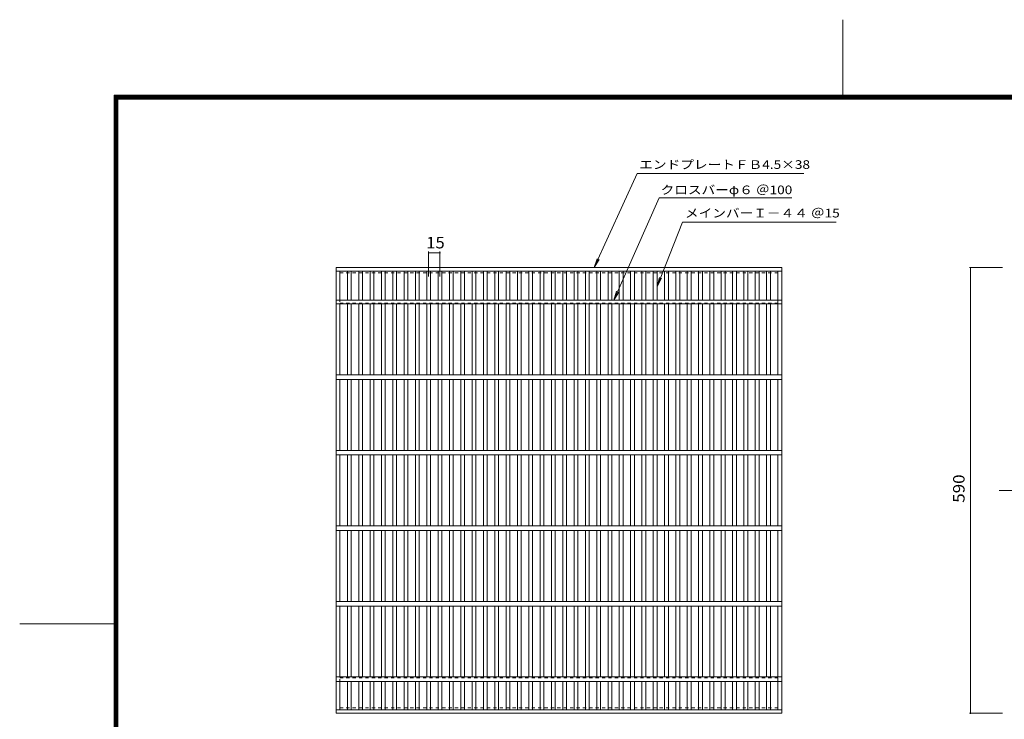
# Model space of a CAD drawing. Units: millimetres. Extents: x -1090 to 1090, y -899 to 803.
# Drawn here: x -1090 to 214, y -123 to 803 of the extents above; entities that cross this region are included whole.
import ezdxf

# ---------------------------------------------------------------- set-up
doc = ezdxf.new("R2010")
doc.units = ezdxf.units.MM
doc.header["$LTSCALE"] = 5
doc.linetypes.add('JWW_CENTER1', pattern=[6.773333, 4.233333, -0.846667, 0.846667, -0.846667])
doc.linetypes.add('JWW_DASHED1', pattern=[1.693333, 0.846667, -0.846667])
for name, color, linetype in [('A-2_蓋', 7, 'Continuous'), ('A-4_寸法', 7, 'Continuous'), ('A-5_仕様文', 7, 'Continuous'), ('A-9_ｸｯｼｮﾝ材', 7, 'Continuous'), ('F-4ﾚｲﾔ', 7, 'Continuous'), ('F-Fﾚｲﾔ', 7, 'Continuous')]:
    doc.layers.add(name, color=color, linetype=linetype)
doc.styles.add('ＭＳ ゴシック', font='txt', dxfattribs={"height": 1})

msp = doc.modelspace()

# ---------------------------------------------------------------- linework, layer by layer
at = {"layer": 'A-2_蓋', "color": 3, "linetype": 'Continuous', "lineweight": 9}
for p, q in [((-671.1, 475.1), (-81.1, 475.1)), ((-671.1, 475.1), (-671.1, -114.9)), ((-671.1, 470.6), (-81.1, 470.6)), ((-666.1, 470.6), (-666.1, 432.1)), ((-656.1, 470.6), (-656.1, 432.1)), ((-651.1, 470.6), (-651.1, 432.1)), ((-641.1, 470.6), (-641.1, 432.1)), ((-636.1, 470.6), (-636.1, 432.1)), ((-626.1, 470.6), (-626.1, 432.1)), ((-621.1, 470.6), (-621.1, 432.1)), ((-611.1, 470.6), (-611.1, 432.1)), ((-606.1, 470.6), (-606.1, 432.1)), ((-596.1, 470.6), (-596.1, 432.1)), ((-591.1, 470.6), (-591.1, 432.1)), ((-581.1, 470.6), (-581.1, 432.1)), ((-576.1, 470.6), (-576.1, 432.1)), ((-566.1, 470.6), (-566.1, 432.1)), ((-561.1, 470.6), (-561.1, 432.1)), ((-551.1, 470.6), (-551.1, 432.1)), ((-546.1, 470.6), (-546.1, 432.1)), ((-536.1, 470.6), (-536.1, 432.1)), ((-531.1, 470.6), (-531.1, 432.1)), ((-521.1, 470.6), (-521.1, 432.1)), ((-516.1, 470.6), (-516.1, 432.1)), ((-506.1, 470.6), (-506.1, 432.1)), ((-501.1, 470.6), (-501.1, 432.1)), ((-491.1, 470.6), (-491.1, 432.1)), ((-486.1, 470.6), (-486.1, 432.1)), ((-476.1, 470.6), (-476.1, 432.1)), ((-471.1, 470.6), (-471.1, 432.1)), ((-461.1, 470.6), (-461.1, 432.1)), ((-456.1, 470.6), (-456.1, 432.1)), ((-446.1, 470.6), (-446.1, 432.1)), ((-441.1, 470.6), (-441.1, 432.1)), ((-431.1, 470.6), (-431.1, 432.1)), ((-426.1, 470.6), (-426.1, 432.1)), ((-416.1, 470.6), (-416.1, 432.1)), ((-411.1, 470.6), (-411.1, 432.1)), ((-401.1, 470.6), (-401.1, 432.1)), ((-396.1, 470.6), (-396.1, 432.1)), ((-386.1, 470.6), (-386.1, 432.1)), ((-381.1, 470.6), (-381.1, 432.1)), ((-371.1, 470.6), (-371.1, 432.1)), ((-366.1, 470.6), (-366.1, 432.1)), ((-356.1, 470.6), (-356.1, 432.1)), ((-351.1, 470.6), (-351.1, 432.1)), ((-341.1, 470.6), (-341.1, 432.1)), ((-336.1, 470.6), (-336.1, 432.1)), ((-326.1, 470.6), (-326.1, 432.1)), ((-321.1, 470.6), (-321.1, 432.1)), ((-311.1, 470.6), (-311.1, 432.1)), ((-306.1, 470.6), (-306.1, 432.1)), ((-296.1, 470.6), (-296.1, 432.1)), ((-291.1, 470.6), (-291.1, 432.1)), ((-281.1, 470.6), (-281.1, 432.1)), ((-276.1, 470.6), (-276.1, 432.1)), ((-266.1, 470.6), (-266.1, 432.1)), ((-261.1, 470.6), (-261.1, 432.1)), ((-251.1, 470.6), (-251.1, 432.1)), ((-246.1, 470.6), (-246.1, 432.1)), ((-236.1, 470.6), (-236.1, 432.1)), ((-231.1, 470.6), (-231.1, 432.1)), ((-221.1, 470.6), (-221.1, 432.1)), ((-216.1, 470.6), (-216.1, 432.1)), ((-206.1, 470.6), (-206.1, 432.1)), ((-201.1, 470.6), (-201.1, 432.1)), ((-191.1, 470.6), (-191.1, 432.1)), ((-186.1, 470.6), (-186.1, 432.1)), ((-176.1, 470.6), (-176.1, 432.1)), ((-171.1, 470.6), (-171.1, 432.1)), ((-161.1, 470.6), (-161.1, 432.1)), ((-156.1, 470.6), (-156.1, 432.1)), ((-146.1, 470.6), (-146.1, 432.1)), ((-141.1, 470.6), (-141.1, 432.1)), ((-131.1, 470.6), (-131.1, 432.1)), ((-126.1, 470.6), (-126.1, 432.1)), ((-116.1, 470.6), (-116.1, 432.1)), ((-111.1, 470.6), (-111.1, 432.1)), ((-101.1, 470.6), (-101.1, 432.1)), ((-96.1, 470.6), (-96.1, 432.1)), ((-86.1, 470.6), (-86.1, 432.1)), ((-81.1, 475.1), (-81.1, -114.9)), ((-671.1, 432.1), (-81.1, 432.1)), ((-671.1, 427.1), (-81.1, 427.1)), ((-666.1, 427.1), (-666.1, 333.1)), ((-656.1, 427.1), (-656.1, 333.1)), ((-651.1, 427.1), (-651.1, 333.1)), ((-641.1, 427.1), (-641.1, 333.1)), ((-636.1, 427.1), (-636.1, 333.1)), ((-626.1, 427.1), (-626.1, 333.1)), ((-621.1, 427.1), (-621.1, 333.1)), ((-611.1, 427.1), (-611.1, 333.1)), ((-606.1, 427.1), (-606.1, 333.1)), ((-596.1, 427.1), (-596.1, 333.1)), ((-591.1, 427.1), (-591.1, 333.1)), ((-581.1, 427.1), (-581.1, 333.1)), ((-576.1, 427.1), (-576.1, 333.1)), ((-566.1, 427.1), (-566.1, 333.1)), ((-561.1, 427.1), (-561.1, 333.1)), ((-551.1, 427.1), (-551.1, 333.1)), ((-546.1, 427.1), (-546.1, 333.1)), ((-536.1, 427.1), (-536.1, 333.1)), ((-531.1, 427.1), (-531.1, 333.1)), ((-521.1, 427.1), (-521.1, 333.1)), ((-516.1, 427.1), (-516.1, 333.1)), ((-506.1, 427.1), (-506.1, 333.1)), ((-501.1, 427.1), (-501.1, 333.1)), ((-491.1, 427.1), (-491.1, 333.1)), ((-486.1, 427.1), (-486.1, 333.1)), ((-476.1, 427.1), (-476.1, 333.1)), ((-471.1, 427.1), (-471.1, 333.1)), ((-461.1, 427.1), (-461.1, 333.1)), ((-456.1, 427.1), (-456.1, 333.1)), ((-446.1, 427.1), (-446.1, 333.1)), ((-441.1, 427.1), (-441.1, 333.1)), ((-431.1, 427.1), (-431.1, 333.1)), ((-426.1, 427.1), (-426.1, 333.1)), ((-416.1, 427.1), (-416.1, 333.1)), ((-411.1, 427.1), (-411.1, 333.1)), ((-401.1, 427.1), (-401.1, 333.1)), ((-396.1, 427.1), (-396.1, 333.1)), ((-386.1, 427.1), (-386.1, 333.1)), ((-381.1, 427.1), (-381.1, 333.1)), ((-371.1, 427.1), (-371.1, 333.1)), ((-366.1, 427.1), (-366.1, 333.1)), ((-356.1, 427.1), (-356.1, 333.1)), ((-351.1, 427.1), (-351.1, 333.1)), ((-341.1, 427.1), (-341.1, 333.1)), ((-336.1, 427.1), (-336.1, 333.1)), ((-326.1, 427.1), (-326.1, 333.1)), ((-321.1, 427.1), (-321.1, 333.1)), ((-311.1, 427.1), (-311.1, 333.1)), ((-306.1, 427.1), (-306.1, 333.1)), ((-296.1, 427.1), (-296.1, 333.1)), ((-291.1, 427.1), (-291.1, 333.1)), ((-281.1, 427.1), (-281.1, 333.1)), ((-276.1, 427.1), (-276.1, 333.1)), ((-266.1, 427.1), (-266.1, 333.1)), ((-261.1, 427.1), (-261.1, 333.1)), ((-251.1, 427.1), (-251.1, 333.1)), ((-246.1, 427.1), (-246.1, 333.1)), ((-236.1, 427.1), (-236.1, 333.1)), ((-231.1, 427.1), (-231.1, 333.1)), ((-221.1, 427.1), (-221.1, 333.1)), ((-216.1, 427.1), (-216.1, 333.1)), ((-206.1, 427.1), (-206.1, 333.1)), ((-201.1, 427.1), (-201.1, 333.1)), ((-191.1, 427.1), (-191.1, 333.1)), ((-186.1, 427.1), (-186.1, 333.1)), ((-176.1, 427.1), (-176.1, 333.1)), ((-171.1, 427.1), (-171.1, 333.1)), ((-161.1, 427.1), (-161.1, 333.1)), ((-156.1, 427.1), (-156.1, 333.1)), ((-146.1, 427.1), (-146.1, 333.1)), ((-141.1, 427.1), (-141.1, 333.1)), ((-131.1, 427.1), (-131.1, 333.1)), ((-126.1, 427.1), (-126.1, 333.1)), ((-116.1, 427.1), (-116.1, 333.1)), ((-111.1, 427.1), (-111.1, 333.1)), ((-101.1, 427.1), (-101.1, 333.1)), ((-96.1, 427.1), (-96.1, 333.1)), ((-86.1, 427.1), (-86.1, 333.1)), ((-671.1, 333.1), (-81.1, 333.1)), ((-671.1, 327.1), (-81.1, 327.1)), ((-666.1, 327.1), (-666.1, 233.1)), ((-656.1, 327.1), (-656.1, 233.1)), ((-651.1, 327.1), (-651.1, 233.1)), ((-641.1, 327.1), (-641.1, 233.1)), ((-636.1, 327.1), (-636.1, 233.1)), ((-626.1, 327.1), (-626.1, 233.1)), ((-621.1, 327.1), (-621.1, 233.1)), ((-611.1, 327.1), (-611.1, 233.1)), ((-606.1, 327.1), (-606.1, 233.1)), ((-596.1, 327.1), (-596.1, 233.1)), ((-591.1, 327.1), (-591.1, 233.1)), ((-581.1, 327.1), (-581.1, 233.1)), ((-576.1, 327.1), (-576.1, 233.1)), ((-566.1, 327.1), (-566.1, 233.1)), ((-561.1, 327.1), (-561.1, 233.1)), ((-551.1, 327.1), (-551.1, 233.1)), ((-546.1, 327.1), (-546.1, 233.1)), ((-536.1, 327.1), (-536.1, 233.1)), ((-531.1, 327.1), (-531.1, 233.1)), ((-521.1, 327.1), (-521.1, 233.1)), ((-516.1, 327.1), (-516.1, 233.1)), ((-506.1, 327.1), (-506.1, 233.1)), ((-501.1, 327.1), (-501.1, 233.1)), ((-491.1, 327.1), (-491.1, 233.1)), ((-486.1, 327.1), (-486.1, 233.1)), ((-476.1, 327.1), (-476.1, 233.1)), ((-471.1, 327.1), (-471.1, 233.1)), ((-461.1, 327.1), (-461.1, 233.1)), ((-456.1, 327.1), (-456.1, 233.1)), ((-446.1, 327.1), (-446.1, 233.1)), ((-441.1, 327.1), (-441.1, 233.1)), ((-431.1, 327.1), (-431.1, 233.1)), ((-426.1, 327.1), (-426.1, 233.1)), ((-416.1, 327.1), (-416.1, 233.1)), ((-411.1, 327.1), (-411.1, 233.1)), ((-401.1, 327.1), (-401.1, 233.1)), ((-396.1, 327.1), (-396.1, 233.1)), ((-386.1, 327.1), (-386.1, 233.1)), ((-381.1, 327.1), (-381.1, 233.1)), ((-371.1, 327.1), (-371.1, 233.1)), ((-366.1, 327.1), (-366.1, 233.1)), ((-356.1, 327.1), (-356.1, 233.1)), ((-351.1, 327.1), (-351.1, 233.1)), ((-341.1, 327.1), (-341.1, 233.1)), ((-336.1, 327.1), (-336.1, 233.1)), ((-326.1, 327.1), (-326.1, 233.1)), ((-321.1, 327.1), (-321.1, 233.1)), ((-311.1, 327.1), (-311.1, 233.1)), ((-306.1, 327.1), (-306.1, 233.1)), ((-296.1, 327.1), (-296.1, 233.1)), ((-291.1, 327.1), (-291.1, 233.1)), ((-281.1, 327.1), (-281.1, 233.1)), ((-276.1, 327.1), (-276.1, 233.1)), ((-266.1, 327.1), (-266.1, 233.1)), ((-261.1, 327.1), (-261.1, 233.1)), ((-251.1, 327.1), (-251.1, 233.1)), ((-246.1, 327.1), (-246.1, 233.1)), ((-236.1, 327.1), (-236.1, 233.1)), ((-231.1, 327.1), (-231.1, 233.1)), ((-221.1, 327.1), (-221.1, 233.1)), ((-216.1, 327.1), (-216.1, 233.1)), ((-206.1, 327.1), (-206.1, 233.1)), ((-201.1, 327.1), (-201.1, 233.1)), ((-191.1, 327.1), (-191.1, 233.1)), ((-186.1, 327.1), (-186.1, 233.1)), ((-176.1, 327.1), (-176.1, 233.1)), ((-171.1, 327.1), (-171.1, 233.1)), ((-161.1, 327.1), (-161.1, 233.1)), ((-156.1, 327.1), (-156.1, 233.1)), ((-146.1, 327.1), (-146.1, 233.1)), ((-141.1, 327.1), (-141.1, 233.1)), ((-131.1, 327.1), (-131.1, 233.1)), ((-126.1, 327.1), (-126.1, 233.1)), ((-116.1, 327.1), (-116.1, 233.1)), ((-111.1, 327.1), (-111.1, 233.1)), ((-101.1, 327.1), (-101.1, 233.1)), ((-96.1, 327.1), (-96.1, 233.1)), ((-86.1, 327.1), (-86.1, 233.1)), ((-671.1, 233.1), (-81.1, 233.1)), ((-671.1, 227.1), (-81.1, 227.1)), ((-666.1, 227.1), (-666.1, 133.1)), ((-656.1, 227.1), (-656.1, 133.1)), ((-651.1, 227.1), (-651.1, 133.1)), ((-641.1, 227.1), (-641.1, 133.1)), ((-636.1, 227.1), (-636.1, 133.1)), ((-626.1, 227.1), (-626.1, 133.1)), ((-621.1, 227.1), (-621.1, 133.1)), ((-611.1, 227.1), (-611.1, 133.1)), ((-606.1, 227.1), (-606.1, 133.1)), ((-596.1, 227.1), (-596.1, 133.1)), ((-591.1, 227.1), (-591.1, 133.1)), ((-581.1, 227.1), (-581.1, 133.1)), ((-576.1, 227.1), (-576.1, 133.1)), ((-566.1, 227.1), (-566.1, 133.1)), ((-561.1, 227.1), (-561.1, 133.1)), ((-551.1, 227.1), (-551.1, 133.1)), ((-546.1, 227.1), (-546.1, 133.1)), ((-536.1, 227.1), (-536.1, 133.1)), ((-531.1, 227.1), (-531.1, 133.1)), ((-521.1, 227.1), (-521.1, 133.1)), ((-516.1, 227.1), (-516.1, 133.1)), ((-506.1, 227.1), (-506.1, 133.1)), ((-501.1, 227.1), (-501.1, 133.1)), ((-491.1, 227.1), (-491.1, 133.1)), ((-486.1, 227.1), (-486.1, 133.1)), ((-476.1, 227.1), (-476.1, 133.1)), ((-471.1, 227.1), (-471.1, 133.1)), ((-461.1, 227.1), (-461.1, 133.1)), ((-456.1, 227.1), (-456.1, 133.1)), ((-446.1, 227.1), (-446.1, 133.1)), ((-441.1, 227.1), (-441.1, 133.1)), ((-431.1, 227.1), (-431.1, 133.1)), ((-426.1, 227.1), (-426.1, 133.1)), ((-416.1, 227.1), (-416.1, 133.1)), ((-411.1, 227.1), (-411.1, 133.1)), ((-401.1, 227.1), (-401.1, 133.1)), ((-396.1, 227.1), (-396.1, 133.1)), ((-386.1, 227.1), (-386.1, 133.1)), ((-381.1, 227.1), (-381.1, 133.1)), ((-371.1, 227.1), (-371.1, 133.1)), ((-366.1, 227.1), (-366.1, 133.1)), ((-356.1, 227.1), (-356.1, 133.1)), ((-351.1, 227.1), (-351.1, 133.1)), ((-341.1, 227.1), (-341.1, 133.1)), ((-336.1, 227.1), (-336.1, 133.1)), ((-326.1, 227.1), (-326.1, 133.1)), ((-321.1, 227.1), (-321.1, 133.1)), ((-311.1, 227.1), (-311.1, 133.1)), ((-306.1, 227.1), (-306.1, 133.1)), ((-296.1, 227.1), (-296.1, 133.1)), ((-291.1, 227.1), (-291.1, 133.1)), ((-281.1, 227.1), (-281.1, 133.1)), ((-276.1, 227.1), (-276.1, 133.1)), ((-266.1, 227.1), (-266.1, 133.1)), ((-261.1, 227.1), (-261.1, 133.1)), ((-251.1, 227.1), (-251.1, 133.1)), ((-246.1, 227.1), (-246.1, 133.1)), ((-236.1, 227.1), (-236.1, 133.1)), ((-231.1, 227.1), (-231.1, 133.1)), ((-221.1, 227.1), (-221.1, 133.1)), ((-216.1, 227.1), (-216.1, 133.1)), ((-206.1, 227.1), (-206.1, 133.1)), ((-201.1, 227.1), (-201.1, 133.1)), ((-191.1, 227.1), (-191.1, 133.1)), ((-186.1, 227.1), (-186.1, 133.1)), ((-176.1, 227.1), (-176.1, 133.1)), ((-171.1, 227.1), (-171.1, 133.1)), ((-161.1, 227.1), (-161.1, 133.1)), ((-156.1, 227.1), (-156.1, 133.1)), ((-146.1, 227.1), (-146.1, 133.1)), ((-141.1, 227.1), (-141.1, 133.1)), ((-131.1, 227.1), (-131.1, 133.1)), ((-126.1, 227.1), (-126.1, 133.1)), ((-116.1, 227.1), (-116.1, 133.1)), ((-111.1, 227.1), (-111.1, 133.1)), ((-101.1, 227.1), (-101.1, 133.1)), ((-96.1, 227.1), (-96.1, 133.1)), ((-86.1, 227.1), (-86.1, 133.1)), ((-671.1, 133.1), (-81.1, 133.1)), ((-671.1, 127.1), (-81.1, 127.1)), ((-666.1, 127.1), (-666.1, 33.1)), ((-656.1, 127.1), (-656.1, 33.1)), ((-651.1, 127.1), (-651.1, 33.1)), ((-641.1, 127.1), (-641.1, 33.1)), ((-636.1, 127.1), (-636.1, 33.1)), ((-626.1, 127.1), (-626.1, 33.1)), ((-621.1, 127.1), (-621.1, 33.1)), ((-611.1, 127.1), (-611.1, 33.1)), ((-606.1, 127.1), (-606.1, 33.1)), ((-596.1, 127.1), (-596.1, 33.1)), ((-591.1, 127.1), (-591.1, 33.1)), ((-581.1, 127.1), (-581.1, 33.1)), ((-576.1, 127.1), (-576.1, 33.1)), ((-566.1, 127.1), (-566.1, 33.1)), ((-561.1, 127.1), (-561.1, 33.1)), ((-551.1, 127.1), (-551.1, 33.1)), ((-546.1, 127.1), (-546.1, 33.1)), ((-536.1, 127.1), (-536.1, 33.1)), ((-531.1, 127.1), (-531.1, 33.1)), ((-521.1, 127.1), (-521.1, 33.1)), ((-516.1, 127.1), (-516.1, 33.1)), ((-506.1, 127.1), (-506.1, 33.1)), ((-501.1, 127.1), (-501.1, 33.1)), ((-491.1, 127.1), (-491.1, 33.1)), ((-486.1, 127.1), (-486.1, 33.1)), ((-476.1, 127.1), (-476.1, 33.1)), ((-471.1, 127.1), (-471.1, 33.1)), ((-461.1, 127.1), (-461.1, 33.1)), ((-456.1, 127.1), (-456.1, 33.1)), ((-446.1, 127.1), (-446.1, 33.1)), ((-441.1, 127.1), (-441.1, 33.1)), ((-431.1, 127.1), (-431.1, 33.1)), ((-426.1, 127.1), (-426.1, 33.1)), ((-416.1, 127.1), (-416.1, 33.1)), ((-411.1, 127.1), (-411.1, 33.1)), ((-401.1, 127.1), (-401.1, 33.1)), ((-396.1, 127.1), (-396.1, 33.1)), ((-386.1, 127.1), (-386.1, 33.1)), ((-381.1, 127.1), (-381.1, 33.1)), ((-371.1, 127.1), (-371.1, 33.1)), ((-366.1, 127.1), (-366.1, 33.1)), ((-356.1, 127.1), (-356.1, 33.1)), ((-351.1, 127.1), (-351.1, 33.1)), ((-341.1, 127.1), (-341.1, 33.1)), ((-336.1, 127.1), (-336.1, 33.1)), ((-326.1, 127.1), (-326.1, 33.1)), ((-321.1, 127.1), (-321.1, 33.1)), ((-311.1, 127.1), (-311.1, 33.1)), ((-306.1, 127.1), (-306.1, 33.1)), ((-296.1, 127.1), (-296.1, 33.1)), ((-291.1, 127.1), (-291.1, 33.1)), ((-281.1, 127.1), (-281.1, 33.1)), ((-276.1, 127.1), (-276.1, 33.1)), ((-266.1, 127.1), (-266.1, 33.1)), ((-261.1, 127.1), (-261.1, 33.1)), ((-251.1, 127.1), (-251.1, 33.1)), ((-246.1, 127.1), (-246.1, 33.1)), ((-236.1, 127.1), (-236.1, 33.1)), ((-231.1, 127.1), (-231.1, 33.1)), ((-221.1, 127.1), (-221.1, 33.1)), ((-216.1, 127.1), (-216.1, 33.1)), ((-206.1, 127.1), (-206.1, 33.1)), ((-201.1, 127.1), (-201.1, 33.1)), ((-191.1, 127.1), (-191.1, 33.1)), ((-186.1, 127.1), (-186.1, 33.1)), ((-176.1, 127.1), (-176.1, 33.1)), ((-171.1, 127.1), (-171.1, 33.1)), ((-161.1, 127.1), (-161.1, 33.1)), ((-156.1, 127.1), (-156.1, 33.1)), ((-146.1, 127.1), (-146.1, 33.1)), ((-141.1, 127.1), (-141.1, 33.1)), ((-131.1, 127.1), (-131.1, 33.1)), ((-126.1, 127.1), (-126.1, 33.1)), ((-116.1, 127.1), (-116.1, 33.1)), ((-111.1, 127.1), (-111.1, 33.1)), ((-101.1, 127.1), (-101.1, 33.1)), ((-96.1, 127.1), (-96.1, 33.1)), ((-86.1, 127.1), (-86.1, 33.1)), ((-671.1, 33.1), (-81.1, 33.1)), ((-671.1, 27.1), (-81.1, 27.1)), ((-666.1, 27.1), (-666.1, -66.9)), ((-656.1, 27.1), (-656.1, -66.9)), ((-651.1, 27.1), (-651.1, -66.9)), ((-641.1, 27.1), (-641.1, -66.9)), ((-636.1, 27.1), (-636.1, -66.9)), ((-626.1, 27.1), (-626.1, -66.9)), ((-621.1, 27.1), (-621.1, -66.9)), ((-611.1, 27.1), (-611.1, -66.9)), ((-606.1, 27.1), (-606.1, -66.9)), ((-596.1, 27.1), (-596.1, -66.9)), ((-591.1, 27.1), (-591.1, -66.9)), ((-581.1, 27.1), (-581.1, -66.9)), ((-576.1, 27.1), (-576.1, -66.9)), ((-566.1, 27.1), (-566.1, -66.9)), ((-561.1, 27.1), (-561.1, -66.9)), ((-551.1, 27.1), (-551.1, -66.9)), ((-546.1, 27.1), (-546.1, -66.9)), ((-536.1, 27.1), (-536.1, -66.9)), ((-531.1, 27.1), (-531.1, -66.9)), ((-521.1, 27.1), (-521.1, -66.9)), ((-516.1, 27.1), (-516.1, -66.9)), ((-506.1, 27.1), (-506.1, -66.9)), ((-501.1, 27.1), (-501.1, -66.9)), ((-491.1, 27.1), (-491.1, -66.9)), ((-486.1, 27.1), (-486.1, -66.9)), ((-476.1, 27.1), (-476.1, -66.9)), ((-471.1, 27.1), (-471.1, -66.9)), ((-461.1, 27.1), (-461.1, -66.9)), ((-456.1, 27.1), (-456.1, -66.9)), ((-446.1, 27.1), (-446.1, -66.9)), ((-441.1, 27.1), (-441.1, -66.9)), ((-431.1, 27.1), (-431.1, -66.9)), ((-426.1, 27.1), (-426.1, -66.9)), ((-416.1, 27.1), (-416.1, -66.9)), ((-411.1, 27.1), (-411.1, -66.9)), ((-401.1, 27.1), (-401.1, -66.9)), ((-396.1, 27.1), (-396.1, -66.9)), ((-386.1, 27.1), (-386.1, -66.9)), ((-381.1, 27.1), (-381.1, -66.9)), ((-371.1, 27.1), (-371.1, -66.9)), ((-366.1, 27.1), (-366.1, -66.9)), ((-356.1, 27.1), (-356.1, -66.9)), ((-351.1, 27.1), (-351.1, -66.9)), ((-341.1, 27.1), (-341.1, -66.9)), ((-336.1, 27.1), (-336.1, -66.9)), ((-326.1, 27.1), (-326.1, -66.9)), ((-321.1, 27.1), (-321.1, -66.9)), ((-311.1, 27.1), (-311.1, -66.9)), ((-306.1, 27.1), (-306.1, -66.9)), ((-296.1, 27.1), (-296.1, -66.9)), ((-291.1, 27.1), (-291.1, -66.9)), ((-281.1, 27.1), (-281.1, -66.9)), ((-276.1, 27.1), (-276.1, -66.9)), ((-266.1, 27.1), (-266.1, -66.9)), ((-261.1, 27.1), (-261.1, -66.9)), ((-251.1, 27.1), (-251.1, -66.9)), ((-246.1, 27.1), (-246.1, -66.9)), ((-236.1, 27.1), (-236.1, -66.9)), ((-231.1, 27.1), (-231.1, -66.9)), ((-221.1, 27.1), (-221.1, -66.9)), ((-216.1, 27.1), (-216.1, -66.9)), ((-206.1, 27.1), (-206.1, -66.9)), ((-201.1, 27.1), (-201.1, -66.9)), ((-191.1, 27.1), (-191.1, -66.9)), ((-186.1, 27.1), (-186.1, -66.9)), ((-176.1, 27.1), (-176.1, -66.9)), ((-171.1, 27.1), (-171.1, -66.9)), ((-161.1, 27.1), (-161.1, -66.9)), ((-156.1, 27.1), (-156.1, -66.9)), ((-146.1, 27.1), (-146.1, -66.9)), ((-141.1, 27.1), (-141.1, -66.9)), ((-131.1, 27.1), (-131.1, -66.9)), ((-126.1, 27.1), (-126.1, -66.9)), ((-116.1, 27.1), (-116.1, -66.9)), ((-111.1, 27.1), (-111.1, -66.9)), ((-101.1, 27.1), (-101.1, -66.9)), ((-96.1, 27.1), (-96.1, -66.9)), ((-86.1, 27.1), (-86.1, -66.9)), ((-671.1, -66.9), (-81.1, -66.9)), ((-671.1, -72.9), (-81.1, -72.9)), ((-666.1, -72.9), (-666.1, -110.4)), ((-656.1, -72.9), (-656.1, -110.4)), ((-651.1, -72.9), (-651.1, -110.4)), ((-641.1, -72.9), (-641.1, -110.4)), ((-636.1, -72.9), (-636.1, -110.4)), ((-626.1, -72.9), (-626.1, -110.4)), ((-621.1, -72.9), (-621.1, -110.4)), ((-611.1, -72.9), (-611.1, -110.4)), ((-606.1, -72.9), (-606.1, -110.4)), ((-596.1, -72.9), (-596.1, -110.4)), ((-591.1, -72.9), (-591.1, -110.4)), ((-581.1, -72.9), (-581.1, -110.4)), ((-576.1, -72.9), (-576.1, -110.4)), ((-566.1, -72.9), (-566.1, -110.4)), ((-561.1, -72.9), (-561.1, -110.4)), ((-551.1, -72.9), (-551.1, -110.4)), ((-546.1, -72.9), (-546.1, -110.4)), ((-536.1, -72.9), (-536.1, -110.4)), ((-531.1, -72.9), (-531.1, -110.4)), ((-521.1, -72.9), (-521.1, -110.4)), ((-516.1, -72.9), (-516.1, -110.4)), ((-506.1, -72.9), (-506.1, -110.4)), ((-501.1, -72.9), (-501.1, -110.4)), ((-491.1, -72.9), (-491.1, -110.4)), ((-486.1, -72.9), (-486.1, -110.4)), ((-476.1, -72.9), (-476.1, -110.4)), ((-471.1, -72.9), (-471.1, -110.4)), ((-461.1, -72.9), (-461.1, -110.4)), ((-456.1, -72.9), (-456.1, -110.4)), ((-446.1, -72.9), (-446.1, -110.4)), ((-441.1, -72.9), (-441.1, -110.4)), ((-431.1, -72.9), (-431.1, -110.4)), ((-426.1, -72.9), (-426.1, -110.4)), ((-416.1, -72.9), (-416.1, -110.4)), ((-411.1, -72.9), (-411.1, -110.4)), ((-401.1, -72.9), (-401.1, -110.4)), ((-396.1, -72.9), (-396.1, -110.4)), ((-386.1, -72.9), (-386.1, -110.4)), ((-381.1, -72.9), (-381.1, -110.4)), ((-371.1, -72.9), (-371.1, -110.4)), ((-366.1, -72.9), (-366.1, -110.4)), ((-356.1, -72.9), (-356.1, -110.4)), ((-351.1, -72.9), (-351.1, -110.4)), ((-341.1, -72.9), (-341.1, -110.4)), ((-336.1, -72.9), (-336.1, -110.4)), ((-326.1, -72.9), (-326.1, -110.4)), ((-321.1, -72.9), (-321.1, -110.4)), ((-311.1, -72.9), (-311.1, -110.4)), ((-306.1, -72.9), (-306.1, -110.4)), ((-296.1, -72.9), (-296.1, -110.4)), ((-291.1, -72.9), (-291.1, -110.4)), ((-281.1, -72.9), (-281.1, -110.4)), ((-276.1, -72.9), (-276.1, -110.4)), ((-266.1, -72.9), (-266.1, -110.4)), ((-261.1, -72.9), (-261.1, -110.4)), ((-251.1, -72.9), (-251.1, -110.4)), ((-246.1, -72.9), (-246.1, -110.4)), ((-236.1, -72.9), (-236.1, -110.4)), ((-231.1, -72.9), (-231.1, -110.4)), ((-221.1, -72.9), (-221.1, -110.4)), ((-216.1, -72.9), (-216.1, -110.4)), ((-206.1, -72.9), (-206.1, -110.4)), ((-201.1, -72.9), (-201.1, -110.4)), ((-191.1, -72.9), (-191.1, -110.4)), ((-186.1, -72.9), (-186.1, -110.4)), ((-176.1, -72.9), (-176.1, -110.4)), ((-171.1, -72.9), (-171.1, -110.4)), ((-161.1, -72.9), (-161.1, -110.4)), ((-156.1, -72.9), (-156.1, -110.4)), ((-146.1, -72.9), (-146.1, -110.4)), ((-141.1, -72.9), (-141.1, -110.4)), ((-131.1, -72.9), (-131.1, -110.4)), ((-126.1, -72.9), (-126.1, -110.4)), ((-116.1, -72.9), (-116.1, -110.4)), ((-111.1, -72.9), (-111.1, -110.4)), ((-101.1, -72.9), (-101.1, -110.4)), ((-96.1, -72.9), (-96.1, -110.4)), ((-86.1, -72.9), (-86.1, -110.4)), ((-671.1, -110.4), (-81.1, -110.4)), ((-671.1, -114.9), (-81.1, -114.9))]:
    msp.add_line(p, q, dxfattribs=at)
at = {"layer": 'A-2_蓋', "color": 3, "linetype": 'JWW_CENTER1', "lineweight": 9}
msp.add_line((207, 180.1), (275.2, 180.1), dxfattribs=at)
at = {"layer": 'A-4_寸法', "color": 7, "linetype": 'Continuous', "lineweight": 9}
for p, q in [((-329.3, 475.1), (-272.5, 599.6)), ((-272.5, 599.6), (-51.9, 599.6)), ((-303.3, 432.1), (-243.4, 567.6)), ((-243.4, 567.6), (-67.7, 567.6)), ((-246.1, 450.1), (-212.3, 535.3)), ((-212.3, 535.3), (-9.2, 535.3)), ((-329.3, 475.1), (-325.6, 487)), ((-329.3, 475.1), (-322.6, 485.7)), ((211.4, 475.1), (167.4, 475.1)), ((168.9, -114.9), (168.9, 475.1)), ((-246.1, 450.1), (-243.1, 462.2)), ((-246.1, 450.1), (-240.1, 461)), ((-303.3, 432.1), (-299.8, 444.1)), ((-303.3, 432.1), (-296.8, 442.7)), ((211.4, -114.9), (167.4, -114.9))]:
    msp.add_line(p, q, dxfattribs=at)
at = {"layer": 'A-4_寸法', "color": 7, "linetype": 'Continuous', "lineweight": 9, "const_width": 1}
for points in [[(169.4, 475.1, 0.414214), (168.9, 475.6, 0.414214), (168.4, 475.1, 0.414214), (168.9, 474.6, 0.414214)], [(169.4, -114.9, 0.414214), (168.9, -114.4, 0.414214), (168.4, -114.9, 0.414214), (168.9, -115.4, 0.414214)]]:
    msp.add_lwpolyline(points, format="xyb", close=True, dxfattribs=at)
at = {"layer": 'A-5_仕様文', "color": 7, "linetype": 'Continuous', "lineweight": 9}
for p, q in [((-548.6, 496.3), (-548.6, 463.3)), ((-533.6, 496.3), (-533.6, 463.3)), ((-548.6, 494.8), (-533.6, 494.8))]:
    msp.add_line(p, q, dxfattribs=at)
at = {"layer": 'A-5_仕様文', "color": 7, "linetype": 'Continuous', "lineweight": 9, "const_width": 1}
for points in [[(-548.1, 494.8, 0.414214), (-548.6, 495.3, 0.414214), (-549.1, 494.8, 0.414214), (-548.6, 494.3, 0.414214)], [(-533.1, 494.8, 0.414214), (-533.6, 495.3, 0.414214), (-534.1, 494.8, 0.414214), (-533.6, 494.3, 0.414214)]]:
    msp.add_lwpolyline(points, format="xyb", close=True, dxfattribs=at)
at = {"layer": 'A-9_ｸｯｼｮﾝ材', "color": 2, "linetype": 'JWW_DASHED1', "lineweight": 9}
for p, q in [((-666.1, 468.1), (-666.1, 428.1)), ((-666.1, 468.1), (-86.1, 468.1)), ((-86.1, 428.1), (-86.1, 468.1)), ((-666.1, 428.1), (-86.1, 428.1)), ((-666.1, -107.9), (-666.1, -67.9)), ((-666.1, -67.9), (-86.1, -67.9)), ((-86.1, -67.9), (-86.1, -107.9)), ((-666.1, -107.9), (-86.1, -107.9))]:
    msp.add_line(p, q, dxfattribs=at)
at = {"layer": 'F-4ﾚｲﾔ', "color": 7, "linetype": 'Continuous', "lineweight": 9}
for p, q in [((964.2, 702.6), (-964.2, 702.6)), ((-964.2, -695.7), (-964.2, 702.6)), ((963.3, 701.8), (-963.3, 701.8)), ((-963.3, -694.9), (-963.3, 701.8)), ((962.5, 700.9), (-962.5, 700.9)), ((-962.5, -694.1), (-962.5, 700.9)), ((961.7, 700.1), (-961.7, 700.1)), ((-961.7, -693.2), (-961.7, 700.1)), ((960.8, 699.3), (-960.8, 699.3)), ((-960.8, -692.4), (-960.8, 699.3))]:
    msp.add_line(p, q, dxfattribs=at)
at = {"layer": 'F-Fﾚｲﾔ', "color": 7, "linetype": 'Continuous', "lineweight": 9}
for p, q in [((0, 703.4), (0, 803.4)), ((-965, -696.6), (-965, 703.4)), ((965, 703.4), (-965, 703.4)), ((-960, -691.6), (-960, 698.4)), ((960, 698.4), (-960, 698.4)), ((-965, 3.4), (-1090, 3.4))]:
    msp.add_line(p, q, dxfattribs=at)

# ---------------------------------------------------------------- texts
at = {"layer": 'A-4_寸法', "color": 7, "linetype": 'Continuous', "lineweight": 9, "style": 'ＭＳ ゴシック'}
for s, width, p in [('エンドプレートＦＢ4.5×38', 1.16, (-269.7, 605.9)), ('クロスバーφ６ ＠100', 1.158333, (-241.4, 572.4)), ('メインバーＩ－４４ ＠15', 1.15942, (-209.2, 541.6))]:
    msp.add_text(s, height=11.43, dxfattribs=dict(at, width=width)).set_placement(p)
at = {"layer": 'A-4_寸法', "color": 2, "linetype": 'Continuous', "lineweight": 9, "style": 'ＭＳ ゴシック', "width": 1.083333}
msp.add_text('590', height=15.24, rotation=90, dxfattribs=at).set_placement((161, 163.8))
at = {"layer": 'A-5_仕様文', "color": 2, "linetype": 'Continuous', "lineweight": 211, "style": 'ＭＳ ゴシック', "width": 1.0625}
msp.add_text('15', height=15.24, dxfattribs=at).set_placement((-551.8, 500.6))

doc.saveas('drawing.dxf')
